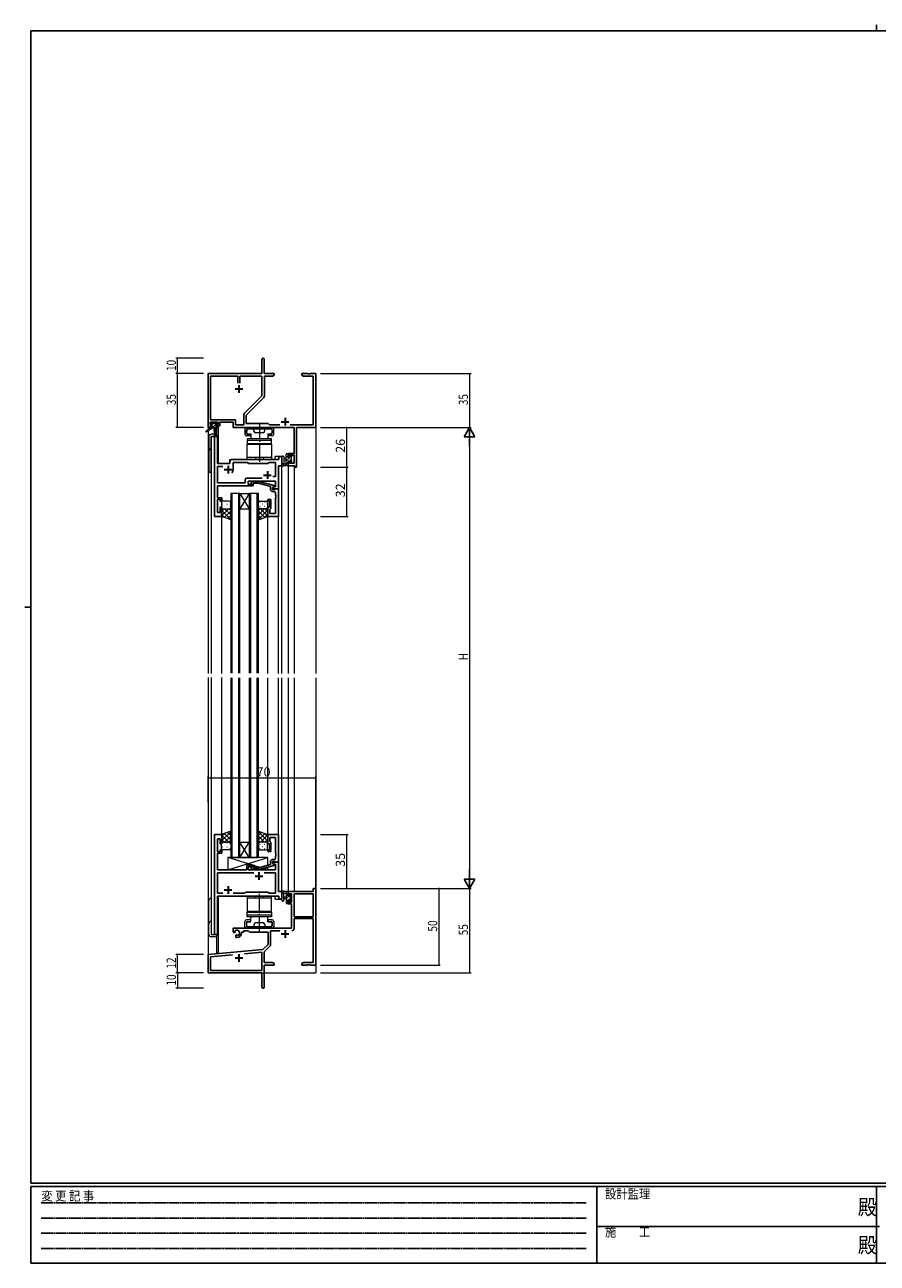
# Model space of a CAD drawing. Extents: x 0 to 1133, y 0 to 806.
# Drawn here: x 0 to 554, y 0 to 806 of the extents above; entities that cross this region are included whole.
import ezdxf

# ---------------------------------------------------------------- set-up
doc = ezdxf.new("R2010")
doc.units = 0
for name, pattern in [('HIDDEN', [0.375, 0.25, -0.125]), ('YCENTER_1', [13, 10, -1, 1, -1]), ('YHIDDEN_1', [4, 3, -1])]:
    doc.linetypes.add(name, pattern=pattern)
for name, color, linetype, lineweight in [('YKK_11', 7, 'CONTINUOUS', 30), ('YKK_12', 2, 'CONTINUOUS', 13), ('YKK_13', 4, 'CONTINUOUS', 13), ('YKK_D', 6, 'CONTINUOUS', 13)]:
    doc.layers.add(name, color=color, linetype=linetype, lineweight=lineweight)
doc.layers.add('YKK_ZWAK', color=7, linetype='CONTINUOUS')
doc.styles.get("Standard").update_dxf_attribs({"font": 'ROMANS.SHX', "bigfont": 'EXTFONT.SHX'})
doc.styles.add('YKK_OSSTYLE1', font='romans.shx', dxfattribs={"width": 0.9, "bigfont": 'EXTFONT.SHX'})

# ---------------------------------------------------------------- blocks, each defined once
blk = doc.blocks.new('A201')
at = {"layer": 'YKK_ZWAK', "color": 8, "linetype": 'Continuous'}
blk.add_line((296.01, 412), (296.01, 410), dxfattribs=at)
at = {"layer": 'YKK_ZWAK', "color": 254, "linetype": 'Continuous'}
for p, q in [((571, 410), (21, 410)), ((21, 35), (21, 410)), ((19, 222.5), (21, 222.5)), ((571, 35), (21, 35)), ((544, 34), (21, 34)), ((21, 9), (21, 34)), ((205, 34), (205, 9)), ((296, 34), (296, 9)), ((21, 9), (544, 9))]:
    blk.add_line(p, q, dxfattribs=at)
at = {"layer": 'YKK_ZWAK', "color": 131, "linetype": 'HIDDEN'}
for p, q in [((24.28, 28.63), (201.57, 28.63)), ((24.28, 23.68), (201.57, 23.68)), ((24.28, 18.74), (201.57, 18.74)), ((24.28, 13.79), (201.57, 13.79))]:
    blk.add_line(p, q, dxfattribs=at)
at = {"layer": 'YKK_ZWAK', "color": 131, "linetype": 'Continuous'}
blk.add_line((205, 21), (297, 21), dxfattribs=at)
at = {"layer": 'YKK_ZWAK', "color": 131, "linetype": 'Continuous', "style": 'YKK_OSSTYLE1', "width": 0.9}
for s, p in [('変 更 記 事', (24.37, 29.39)), ('設計監理', (207.69, 30.05)), ('施\u3000\u3000工', (207.69, 17.68))]:
    blk.add_text(s, height=3, dxfattribs=at).set_placement(p)
at = {"layer": 'YKK_ZWAK', "color": 254, "linetype": 'Continuous', "style": 'YKK_OSSTYLE1', "width": 0.9}
for p in [(289.94, 24.75), (289.94, 12.37)]:
    blk.add_text('殿', height=5, dxfattribs=at).set_placement(p)

msp = doc.modelspace()

# ---------------------------------------------------------------- linework, layer by layer
at = {"layer": 'YKK_11', "color": 0, "linetype": 'ByBlock', "lineweight": -2}
for p, q in [((154.28, 578.98), (154.28, 588.23)), ((155.78, 588.23), (155.78, 578.98)), ((119.28, 543.98), (119.28, 578.98)), ((119.28, 578.98), (154.28, 578.98)), ((120.91, 548.91), (120.91, 577.35)), ((120.91, 577.35), (138.63, 577.35)), ((138.63, 577.35), (138.63, 572.68)), ((139.93, 577.35), (154.28, 577.35)), ((139.93, 572.68), (139.93, 577.35)), ((139.93, 572.68), (139.93, 577.35)), ((154.28, 577.35), (154.28, 564.48)), ((155.78, 578.98), (162.28, 578.98)), ((161.18, 577.35), (155.91, 577.35)), ((155.91, 577.35), (155.91, 564.55)), ((162.28, 577.98), (161.18, 577.35)), ((162.28, 578.98), (162.28, 577.98)), ((180.28, 577.98), (180.28, 578.98)), ((180.28, 578.98), (183.82, 578.98)), ((181.37, 577.35), (180.28, 577.98)), ((187.65, 577.35), (181.37, 577.35)), ((183.82, 578.98), (184, 578.86)), ((184, 578.86), (184.55, 578.86)), ((184.55, 578.86), (184.73, 578.98)), ((184.73, 578.98), (184.82, 578.98)), ((184.82, 578.98), (185, 578.86)), ((185, 578.86), (185.55, 578.86)), ((185.55, 578.86), (185.73, 578.98)), ((185.73, 578.98), (189.28, 578.98)), ((187.65, 545.61), (187.65, 577.35)), ((189.28, 578.98), (189.28, 543.98)), ((154.28, 564.48), (142.97, 553.18)), ((155.38, 563.28), (144.08, 551.98)), ((137.11, 548.91), (120.91, 548.91)), ((137.11, 545.61), (137.11, 548.91)), ((142.45, 551.91), (142.45, 545.61)), ((144.08, 551.98), (144.08, 546.48)), ((120.58, 543.98), (119.28, 543.98)), ((125.78, 547.28), (120.58, 547.28)), ((120.58, 547.28), (120.58, 545.78)), ((120.58, 545.78), (121.68, 545.78)), ((121.68, 544.98), (120.58, 544.98)), ((120.58, 544.98), (120.58, 543.98)), ((121.68, 545.78), (121.68, 544.98)), ((124.68, 544.98), (124.68, 545.78)), ((124.68, 545.78), (125.78, 545.78)), ((126.78, 544.98), (124.68, 544.98)), ((125.78, 545.78), (125.78, 547.28)), ((135.48, 547.28), (126.78, 547.28)), ((126.78, 547.28), (126.78, 544.98)), ((135.48, 543.98), (135.48, 547.28)), ((175.15, 543.98), (135.48, 543.98)), ((142.45, 545.61), (137.11, 545.61)), ((144.08, 546.48), (158.28, 546.48)), ((158.28, 546.48), (159.15, 545.61)), ((159.15, 545.61), (165.92, 545.61)), ((172.63, 545.61), (187.65, 545.61)), ((175.15, 527.08), (175.15, 543.98)), ((189.28, 543.98), (176.78, 543.98)), ((176.78, 543.98), (176.78, 517.98)), ((171.28, 524.78), (171.28, 527.08)), ((171.28, 527.08), (175.15, 527.08)), ((172.08, 524.78), (171.28, 524.78)), ((175.15, 525.88), (172.08, 525.88)), ((172.08, 525.88), (172.08, 524.78)), ((175.15, 520.61), (175.15, 525.88)), ((171.28, 521.78), (172.08, 521.78)), ((171.28, 518.98), (171.28, 521.78)), ((175.58, 518.98), (171.28, 518.98)), ((172.08, 521.78), (172.08, 520.61)), ((172.08, 520.61), (175.15, 520.61)), ((175.58, 517.98), (175.58, 518.98)), ((176.78, 517.98), (175.58, 517.98)), ((187.65, 241.98), (171.28, 241.98)), ((171.28, 241.98), (171.28, 239.18)), ((189.28, 243.98), (187.65, 243.98)), ((187.65, 243.98), (187.65, 241.98)), ((189.28, 193.98), (189.28, 243.98)), ((171.28, 239.18), (172.08, 239.18)), ((172.08, 236.18), (171.28, 236.18)), ((171.28, 236.18), (171.28, 233.88)), ((171.28, 233.88), (173.58, 233.88)), ((172.08, 239.18), (172.08, 240.35)), ((172.08, 240.35), (173.58, 240.35)), ((172.08, 235.08), (172.08, 236.18)), ((173.58, 235.08), (172.08, 235.08)), ((173.58, 240.35), (173.58, 235.08)), ((173.58, 233.88), (173.58, 217.98)), ((187.65, 240.35), (175.21, 240.35)), ((175.21, 240.35), (175.21, 225.48)), ((187.65, 225.48), (187.65, 240.35)), ((187.65, 225.48), (187.65, 240.35)), ((173.58, 217.98), (135.48, 217.98)), ((135.48, 217.98), (135.48, 215.62)), ((175.21, 225.48), (187.65, 225.48)), ((175.21, 217.95), (175.21, 224.28)), ((175.21, 224.28), (187.65, 224.28)), ((187.65, 224.28), (187.65, 195.61)), ((135.48, 215.62), (136.38, 215.1)), ((136.38, 215.1), (136.73, 215.3)), ((136.75, 215.8), (136.71, 216.26)), ((136.73, 215.3), (136.75, 215.8)), ((137.63, 213.74), (137.28, 213.54)), ((137.28, 213.54), (137.28, 211.98)), ((137.28, 211.98), (137.98, 211.98)), ((138.07, 213.51), (137.63, 213.74)), ((138.45, 213.25), (138.07, 213.51)), ((140.98, 214.98), (140.98, 215.48)), ((140.98, 215.48), (142.28, 215.48)), ((142.28, 215.48), (142.28, 216.35)), ((142.28, 216.35), (145.21, 216.35)), ((145.21, 216.35), (146.08, 215.48)), ((146.08, 215.48), (158.28, 215.48)), ((158.28, 215.48), (158.28, 207.48)), ((159.91, 207.22), (159.91, 216.35)), ((159.91, 216.35), (165.92, 216.35)), ((154.89, 204.1), (119.28, 200.98)), ((143.01, 201.42), (154.15, 202.4)), ((143.01, 201.42), (154.15, 202.4)), ((154.15, 202.4), (154.15, 190.61)), ((158.28, 207.48), (154.89, 204.1)), ((155.78, 202.68), (159.61, 206.51)), ((155.78, 195.61), (155.78, 202.68)), ((119.28, 200.98), (119.28, 188.98)), ((120.91, 199.49), (135.12, 200.73)), ((120.91, 190.61), (120.91, 199.49)), ((161.18, 195.61), (155.78, 195.61)), ((155.78, 193.98), (162.28, 193.98)), ((155.78, 179.73), (155.78, 193.98)), ((162.28, 194.98), (161.18, 195.61)), ((162.28, 193.98), (162.28, 194.98)), ((181.37, 195.61), (180.28, 194.98)), ((180.28, 194.98), (180.28, 193.98)), ((180.28, 193.98), (183.82, 193.98)), ((187.65, 195.61), (181.37, 195.61)), ((183.82, 193.98), (184, 194.1)), ((184, 194.1), (184.55, 194.1)), ((184.55, 194.1), (184.73, 193.98)), ((184.73, 193.98), (184.82, 193.98)), ((184.82, 193.98), (185, 194.1)), ((185, 194.1), (185.55, 194.1)), ((185.55, 194.1), (185.73, 193.98)), ((185.73, 193.98), (189.28, 193.98)), ((119.28, 188.98), (154.28, 188.98)), ((154.15, 190.61), (120.91, 190.61)), ((154.28, 188.98), (154.28, 184.44)), ((154.28, 184.44), (154.4, 184.26)), ((154.4, 183.71), (154.28, 183.52)), ((154.28, 183.52), (154.28, 179.73)), ((154.4, 184.26), (154.4, 183.71))]:
    msp.add_line(p, q, dxfattribs=at)
at = {"layer": 'YKK_11', "color": 2}
for p, q in [((136.78, 568.98), (141.78, 568.98)), ((139.28, 571.48), (139.28, 566.48)), ((169.28, 550.18), (169.28, 545.18)), ((166.78, 547.68), (171.78, 547.68)), ((166.78, 214.28), (171.78, 214.28)), ((169.28, 216.78), (169.28, 211.78)), ((136.78, 198.68), (141.78, 198.68)), ((139.28, 201.18), (139.28, 196.18))]:
    msp.add_line(p, q, dxfattribs=at)
at = {"layer": 'YKK_11', "color": 0, "linetype": 'ByBlock', "lineweight": -2, "ltscale": 0.5}
for p, q in [((123.48, 537.98), (123.48, 485.98)), ((125.41, 537.98), (123.48, 537.98)), ((125.41, 520.48), (125.41, 537.98)), ((167.28, 524.98), (165.35, 524.98)), ((165.35, 524.98), (165.35, 522.98)), ((167.28, 518.98), (167.28, 524.98)), ((133.48, 520.48), (125.41, 520.48)), ((125.41, 507.91), (125.41, 518.55)), ((125.41, 518.55), (128.92, 518.55)), ((133.48, 521.98), (133.48, 520.48)), ((165.35, 522.98), (134.48, 522.98)), ((135.48, 516.48), (135.48, 521.05)), ((135.48, 521.05), (145.01, 521.05)), ((145.01, 521.05), (145.58, 520.48)), ((145.58, 520.48), (158.28, 520.48)), ((158.28, 520.48), (158.85, 521.05)), ((158.85, 521.05), (163.15, 521.05)), ((163.15, 521.05), (163.15, 511.98)), ((165.08, 503.98), (165.08, 518.98)), ((165.08, 518.98), (167.28, 518.98)), ((143.45, 507.91), (125.41, 507.91)), ((143.45, 509.91), (143.45, 507.91)), ((154.42, 510.91), (144.45, 510.91)), ((154.42, 510.91), (144.45, 510.91)), ((145.38, 506.98), (145.38, 508.98)), ((145.38, 508.98), (163.15, 508.98)), ((147.45, 508.01), (148.23, 508.78)), ((148.23, 508.78), (152.17, 508.78)), ((152.17, 508.78), (162.28, 506.07)), ((163.15, 511.98), (161.44, 511.98)), ((163.15, 508.98), (163.15, 505.28)), ((125.29, 504.76), (125.41, 504.94)), ((125.29, 504.21), (125.29, 504.76)), ((125.41, 504.02), (125.29, 504.21)), ((125.29, 503.76), (125.41, 503.94)), ((125.29, 503.21), (125.29, 503.76)), ((125.41, 503.02), (125.29, 503.21)), ((125.41, 504.94), (125.41, 505.98)), ((125.41, 505.98), (148.58, 505.98)), ((125.41, 503.94), (125.41, 504.02)), ((125.41, 498.18), (125.41, 503.02)), ((148.58, 506.98), (145.38, 506.98)), ((148.72, 507.58), (148.3, 507.16)), ((148.58, 505.98), (148.58, 506.98)), ((152.01, 507.58), (148.72, 507.58)), ((159.78, 505.5), (152.01, 507.58)), ((159.78, 503.68), (159.78, 505.5)), ((162.28, 505.47), (161.08, 504.78)), ((161.94, 505.28), (161.08, 504.78)), ((161.08, 504.78), (161.08, 503.48)), ((161.08, 504.78), (161.08, 503.98)), ((161.08, 503.98), (165.08, 503.98)), ((161.08, 503.48), (162.88, 503.48)), ((162.15, 502.18), (161.28, 502.18)), ((163.15, 505.28), (161.94, 505.28)), ((162.28, 506.07), (162.28, 505.47)), ((162.88, 503.48), (163.08, 503.68)), ((163.08, 503.68), (163.38, 503.98)), ((163.15, 499.94), (163.15, 501.18)), ((163.27, 499.76), (163.15, 499.94)), ((163.27, 499.21), (163.27, 499.76)), ((163.38, 503.98), (165.08, 503.98)), ((165.08, 503.98), (165.08, 485.98)), ((128.08, 498.18), (125.41, 498.18)), ((125.41, 488.68), (125.41, 497.18)), ((125.41, 497.18), (127.08, 497.18)), ((127.08, 497.18), (127.08, 495.98)), ((127.08, 495.98), (128.08, 495.98)), ((128.08, 491.98), (127.08, 491.98)), ((127.08, 491.98), (127.08, 488.68)), ((128.08, 495.98), (128.08, 498.18)), ((128.08, 485.98), (128.08, 491.98)), ((158.08, 495.98), (158.08, 496.98)), ((158.08, 496.98), (160.08, 496.98)), ((159.08, 495.98), (158.08, 495.98)), ((158.08, 485.98), (158.08, 491.98)), ((158.08, 491.98), (159.08, 491.98)), ((159.08, 491.98), (159.08, 495.98)), ((160.08, 496.98), (160.08, 491.18)), ((163.15, 499.02), (163.27, 499.21)), ((163.15, 498.94), (163.15, 499.02)), ((163.27, 498.76), (163.15, 498.94)), ((163.15, 498.02), (163.27, 498.21)), ((163.15, 487.91), (163.15, 498.02)), ((163.27, 498.21), (163.27, 498.76)), ((123.48, 485.98), (128.08, 485.98)), ((127.08, 488.68), (125.41, 488.68)), ((165.08, 485.98), (158.08, 485.98)), ((159.58, 490.68), (159.38, 490.48)), ((159.38, 490.48), (159.38, 487.91)), ((159.38, 487.91), (163.15, 487.91)), ((160.08, 491.18), (159.58, 490.68)), ((123.48, 278.98), (123.48, 213.98)), ((128.08, 278.98), (123.48, 278.98)), ((125.41, 267.78), (125.41, 276.28)), ((125.41, 276.28), (127.08, 276.28)), ((127.08, 276.28), (127.08, 272.98)), ((128.08, 272.98), (128.08, 278.98)), ((165.08, 278.98), (158.08, 278.98)), ((158.08, 278.98), (158.08, 272.98)), ((159.38, 274.48), (159.38, 277.05)), ((159.38, 277.05), (163.15, 277.05)), ((159.58, 274.28), (159.38, 274.48)), ((160.08, 273.78), (159.58, 274.28)), ((163.15, 277.05), (163.15, 266.94)), ((165.08, 260.98), (165.08, 278.98)), ((127.08, 267.78), (125.41, 267.78)), ((125.41, 261.94), (125.41, 266.78)), ((125.41, 266.78), (128.08, 266.78)), ((127.08, 272.98), (128.08, 272.98)), ((128.08, 268.98), (127.08, 268.98)), ((127.08, 268.98), (127.08, 267.78)), ((128.08, 266.78), (128.08, 268.98)), ((158.08, 272.98), (159.08, 272.98)), ((159.08, 268.98), (158.08, 268.98)), ((158.08, 268.98), (158.08, 267.98)), ((158.08, 267.98), (160.08, 267.98)), ((159.08, 272.98), (159.08, 268.98)), ((160.08, 267.98), (160.08, 273.78)), ((163.15, 266.94), (163.27, 266.76)), ((163.27, 266.21), (163.15, 266.02)), ((163.15, 266.02), (163.15, 265.94)), ((163.27, 266.76), (163.27, 266.21)), ((125.29, 261.76), (125.41, 261.94)), ((125.29, 261.21), (125.29, 261.76)), ((125.41, 261.02), (125.29, 261.21)), ((125.29, 260.76), (125.41, 260.94)), ((125.29, 260.21), (125.29, 260.76)), ((125.41, 260.02), (125.29, 260.21)), ((125.41, 260.94), (125.41, 261.02)), ((125.41, 255.98), (125.41, 260.02)), ((148.58, 258.98), (144.38, 258.98)), ((144.38, 258.98), (144.38, 255.98)), ((145.38, 255.98), (145.38, 257.98)), ((145.38, 257.98), (148.58, 257.98)), ((148.58, 257.98), (148.58, 258.98)), ((159.78, 259.46), (152.01, 257.38)), ((152.17, 256.18), (162.28, 258.89)), ((159.78, 261.28), (159.78, 259.46)), ((161.08, 260.18), (161.08, 261.48)), ((161.08, 261.48), (162.88, 261.48)), ((165.08, 260.98), (161.08, 260.98)), ((161.08, 260.98), (161.08, 260.18)), ((162.28, 259.49), (161.08, 260.18)), ((161.08, 260.18), (161.94, 259.68)), ((162.15, 262.78), (161.28, 262.78)), ((161.94, 259.68), (163.15, 259.68)), ((162.28, 258.89), (162.28, 259.49)), ((162.88, 261.48), (163.08, 261.28)), ((163.08, 261.28), (163.38, 260.98)), ((163.15, 265.94), (163.27, 265.76)), ((163.27, 265.21), (163.15, 265.02)), ((163.15, 265.02), (163.15, 263.78)), ((163.15, 259.68), (163.15, 255.98)), ((163.27, 265.76), (163.27, 265.21)), ((163.38, 260.98), (165.08, 260.98)), ((165.08, 241.98), (165.08, 260.98)), ((144.38, 255.98), (125.41, 255.98)), ((148.92, 254.05), (125.41, 254.05)), ((125.41, 254.05), (125.41, 240.91)), ((148.92, 254.05), (125.41, 254.05)), ((163.15, 255.98), (145.38, 255.98)), ((147.45, 256.96), (148.23, 256.18)), ((148.23, 256.18), (152.17, 256.18)), ((148.72, 257.38), (148.3, 257.81)), ((152.01, 257.38), (148.72, 257.38)), ((163.15, 254.05), (155.63, 254.05)), ((163.15, 240.91), (163.15, 254.05)), ((167.28, 241.98), (165.08, 241.98)), ((167.28, 236.98), (167.28, 241.98)), ((125.41, 240.91), (128.92, 240.91)), ((125.41, 213.98), (125.41, 238.98)), ((125.41, 238.98), (165.35, 238.98)), ((135.63, 240.91), (143.11, 240.91)), ((143.11, 240.91), (143.68, 241.48)), ((143.68, 241.48), (158.28, 241.48)), ((158.28, 241.48), (158.85, 240.91)), ((158.85, 240.91), (163.15, 240.91)), ((165.35, 238.98), (165.35, 236.98)), ((165.35, 236.98), (167.28, 236.98)), ((123.48, 213.98), (125.41, 213.98))]:
    msp.add_line(p, q, dxfattribs=at)
at = {"layer": 'YKK_11', "color": 2, "ltscale": 0.5}
for p, q in [((129.78, 516.48), (134.78, 516.48)), ((132.28, 518.98), (132.28, 513.98)), ((155.28, 512.98), (160.28, 512.98)), ((157.78, 515.48), (157.78, 510.48)), ((149.78, 251.98), (154.78, 251.98)), ((152.28, 254.48), (152.28, 249.48)), ((129.78, 242.98), (134.78, 242.98)), ((132.28, 245.48), (132.28, 240.48))]:
    msp.add_line(p, q, dxfattribs=at)
at = {"layer": 'YKK_11', "color": 0, "linetype": 'ByBlock', "lineweight": -2}
for centre, radius, start, end in [((155.03, 588.23), 0.75, 359.99999, 180.00001), ((154.11, 564.55), 1.8, 314.99999, 359.99998), ((144.25, 551.91), 1.8, 134.99999, 179.99998), ((173.61, 217.95), 1.6, 270.00001, 359.99999), ((137.98, 214.98), 1.8, 285.36688, 134.63312), ((137.98, 214.98), 3, 270.00001, 359.99999), ((158.91, 207.22), 1, 315, 359.99999), ((155.03, 179.73), 0.75, 179.99999, 0.00001)]:
    msp.add_arc(centre, radius, start, end, dxfattribs=at)
at = {"layer": 'YKK_11', "color": 0, "linetype": 'ByBlock', "lineweight": -2, "ltscale": 0.5}
for centre, radius, start, end in [((134.48, 521.98), 1, 90.00001, 179.99999), ((132.28, 516.48), 3.2, 321.63348, 359.99999), ((144.45, 509.91), 1, 90.00001, 179.99999), ((147.88, 507.58), 0.6, 134.99999, 315.00001), ((161.28, 503.68), 1.5, 180.00001, 269.99999), ((162.15, 501.18), 1, 0.00001, 89.99999), ((147.88, 257.38), 0.6, 44.99999, 225.00001), ((161.28, 261.28), 1.5, 90.00001, 179.99999), ((162.15, 263.78), 1, 270.00001, 359.99999)]:
    msp.add_arc(centre, radius, start, end, dxfattribs=at)
at = {"layer": 'YKK_12'}
for p, q in [((119.28, 573.98), (119.28, 542.44)), ((189.28, 573.98), (189.28, 383.8)), ((119.28, 541.65), (119.28, 383.8)), ((124.78, 543.58), (124.78, 537.98)), ((125.78, 543.98), (125.48, 543.98)), ((125.78, 543.98), (125.78, 520.48)), ((121.28, 537.98), (121.28, 383.8)), ((125.48, 537.98), (121.28, 537.98)), ((125.48, 537.98), (125.48, 520.48)), ((167.28, 524.98), (162.78, 524.98)), ((162.78, 522.98), (162.78, 524.98)), ((167.28, 383.8), (167.28, 524.98)), ((125.48, 520.48), (133.48, 520.48)), ((133.48, 522.98), (162.78, 522.98)), ((133.48, 520.48), (133.48, 522.98)), ((171.28, 518.98), (175.18, 518.98)), ((171.28, 518.98), (171.28, 383.8)), ((175.18, 518.98), (175.18, 383.8)), ((128.08, 383.8), (128.08, 485.98)), ((158.08, 383.8), (158.08, 485.98)), ((165.08, 383.8), (165.08, 485.98)), ((119.28, 381.27), (119.28, 188.98)), ((121.28, 381.27), (121.28, 213.98)), ((128.08, 278.48), (128.08, 381.27)), ((158.08, 278.48), (158.08, 380.98)), ((165.08, 278.68), (165.08, 380.98)), ((167.28, 236.98), (167.28, 380.98)), ((171.28, 380.98), (171.28, 241.68)), ((175.18, 380.98), (175.18, 241.98)), ((189.28, 380.98), (189.28, 188.98)), ((171.65, 241.98), (171.28, 241.98)), ((125.48, 213.98), (125.48, 238.87)), ((125.78, 238.98), (125.78, 202.18)), ((162.78, 236.98), (162.78, 238.98)), ((162.78, 236.98), (167.28, 236.98)), ((121.28, 213.98), (125.48, 213.98)), ((124.78, 212.96), (124.78, 202.18)), ((125.78, 202.18), (124.78, 202.18)), ((119.58, 188.98), (119.28, 188.98)), ((119.28, 188.98), (131.98, 188.98)), ((133.78, 188.98), (189.28, 188.98))]:
    msp.add_line(p, q, dxfattribs=at)
at = {"layer": 'YKK_12', "ltscale": 1.5}
for p, q in [((133.98, 500.98), (133.98, 383.98)), ((139.98, 500.98), (133.98, 500.98)), ((134.98, 383.98), (134.98, 500.98)), ((138.98, 500.98), (138.98, 383.98)), ((139.98, 383.98), (139.98, 500.98)), ((139.98, 500.98), (145.98, 500.98)), ((139.98, 500.98), (145.98, 490.98)), ((145.98, 500.98), (139.98, 490.98)), ((145.98, 500.98), (145.98, 383.98)), ((151.98, 500.98), (145.98, 500.98)), ((146.98, 383.98), (146.98, 500.98)), ((150.98, 500.98), (150.98, 383.98)), ((151.98, 383.98), (151.98, 500.98)), ((139.98, 490.98), (145.98, 490.98)), ((133.98, 380.98), (133.98, 263.98)), ((134.98, 263.98), (134.98, 380.98)), ((138.98, 380.98), (138.98, 263.98)), ((139.98, 263.98), (139.98, 380.98)), ((145.98, 380.98), (145.98, 263.98)), ((146.98, 263.98), (146.98, 380.98)), ((150.98, 380.98), (150.98, 263.98)), ((151.98, 263.98), (151.98, 380.98)), ((139.98, 273.98), (145.98, 273.98)), ((139.98, 263.98), (145.98, 273.98)), ((145.98, 263.98), (139.98, 273.98)), ((133.98, 263.98), (139.98, 263.98)), ((139.98, 263.98), (145.98, 263.98)), ((145.98, 263.98), (151.98, 263.98))]:
    msp.add_line(p, q, dxfattribs=at)
at = {"layer": 'YKK_13'}
for p, q in [((120.98, 543.58), (117.91, 541.53)), ((122.48, 543.58), (118.23, 541.02)), ((120.78, 546.08), (120.78, 546.58)), ((125.18, 543.58), (120.98, 543.58)), ((121.08, 546.88), (121.58, 546.88)), ((121.98, 545.78), (121.08, 545.78)), ((121.28, 544.58), (121.98, 544.58)), ((121.78, 546.68), (123.88, 546.68)), ((121.98, 544.58), (121.98, 545.78)), ((123.08, 543.58), (123.18, 538.57)), ((123.88, 543.58), (123.78, 538.57)), ((124.08, 546.88), (124.68, 546.88)), ((124.38, 545.32), (124.38, 544.58)), ((124.38, 544.58), (125.18, 544.58)), ((125.18, 545.78), (124.84, 545.78)), ((124.89, 546.79), (125.39, 546.29)), ((125.48, 544.28), (125.48, 543.88)), ((143.23, 542.98), (143.23, 539.48)), ((147.58, 543.98), (144.23, 543.98)), ((144.23, 539.98), (144.23, 542.48)), ((160.43, 542.98), (144.73, 542.98)), ((149.08, 541.48), (149.08, 542.98)), ((155.58, 543.98), (149.58, 543.98)), ((155.08, 540.48), (150.08, 540.48)), ((156.08, 541.48), (156.08, 542.98)), ((160.93, 543.98), (157.58, 543.98)), ((160.93, 539.98), (160.93, 542.48)), ((161.93, 539.48), (161.93, 542.98)), ((119.78, 537.98), (119.78, 515.98)), ((123.16, 539.48), (121.28, 539.48)), ((121.28, 537.98), (125.18, 537.98)), ((121.28, 514.48), (121.28, 537.98)), ((146.83, 538.48), (144.23, 538.48)), ((160.58, 536.58), (144.58, 536.58)), ((144.58, 536.58), (144.58, 535.48)), ((160.58, 535.48), (144.58, 535.48)), ((144.58, 535.48), (144.58, 533.48)), ((144.58, 533.48), (160.58, 533.48)), ((144.58, 532.98), (160.58, 532.98)), ((144.58, 522.98), (144.58, 532.98)), ((144.73, 539.48), (146.83, 539.48)), ((146.83, 538.48), (146.83, 539.48)), ((158.33, 538.48), (158.33, 539.48)), ((158.33, 539.48), (160.43, 539.48)), ((160.93, 538.48), (158.33, 538.48)), ((160.58, 535.48), (160.58, 536.58)), ((160.58, 533.48), (160.58, 535.48)), ((160.58, 532.98), (160.58, 522.98)), ((160.58, 524.48), (144.58, 524.48)), ((167.28, 524.71), (167.28, 519.55)), ((168.48, 524.71), (168.48, 520.75)), ((170.08, 518.98), (170.08, 526.58)), ((170.38, 526.88), (170.98, 526.88)), ((171.08, 525.78), (171.08, 524.48)), ((171.08, 524.48), (172.48, 524.48)), ((171.28, 526.58), (171.28, 525.98)), ((172.48, 524.48), (172.48, 525.38)), ((172.78, 525.68), (173.28, 525.68)), ((173.38, 524.68), (173.38, 522.58)), ((173.58, 525.38), (173.58, 524.88)), ((160.58, 522.98), (144.58, 522.98)), ((170.98, 518.98), (168.29, 518.98)), ((168.89, 520.18), (170.08, 520.18)), ((170.08, 523.88), (168.93, 523.78)), ((170.08, 522.68), (168.93, 522.78)), ((172.01, 522.08), (171.08, 522.08)), ((171.08, 522.08), (171.08, 520.08)), ((171.28, 519.88), (171.28, 519.28)), ((172.48, 521.28), (172.48, 521.62)), ((173.49, 521.57), (172.99, 521.07)), ((173.58, 522.38), (173.58, 521.78)), ((158.08, 263.98), (132.08, 263.98)), ((132.08, 263.98), (132.08, 255.98)), ((148.33, 258.98), (132.08, 263.98)), ((132.08, 263.98), (132.08, 255.98)), ((132.08, 255.98), (158.08, 263.98)), ((144.38, 255.98), (144.38, 258.98)), ((144.38, 258.98), (149.38, 258.98)), ((149.38, 258.98), (149.38, 257.38)), ((152.82, 257.6), (149.38, 258.66)), ((158.08, 259.01), (158.08, 263.98)), ((132.08, 255.98), (144.38, 255.98)), ((149.38, 256.18), (149.38, 255.98)), ((149.38, 255.98), (158.08, 255.98)), ((158.08, 255.98), (154.98, 256.93)), ((158.08, 255.98), (158.08, 257.76)), ((170.98, 241.98), (168.29, 241.98)), ((170.08, 241.98), (170.08, 234.38)), ((119.78, 213.98), (119.78, 235.98)), ((121.28, 237.48), (121.28, 213.98)), ((160.58, 238.98), (144.58, 238.98)), ((144.58, 238.98), (144.58, 228.98)), ((160.58, 237.48), (144.58, 237.48)), ((160.58, 228.98), (160.58, 238.98)), ((167.28, 236.25), (167.28, 241.42)), ((168.48, 236.25), (168.48, 240.21)), ((168.89, 240.78), (170.08, 240.78)), ((170.08, 238.28), (168.93, 238.18)), ((170.08, 237.08), (168.93, 237.18)), ((170.38, 234.08), (170.98, 234.08)), ((171.08, 238.88), (171.08, 240.88)), ((172.01, 238.88), (171.08, 238.88)), ((171.08, 235.18), (171.08, 236.48)), ((171.08, 236.48), (172.48, 236.48)), ((171.28, 241.08), (171.28, 241.68)), ((171.28, 234.38), (171.28, 234.98)), ((172.48, 239.68), (172.48, 239.34)), ((172.48, 236.48), (172.48, 235.58)), ((172.78, 235.28), (173.28, 235.28)), ((173.49, 239.39), (172.99, 239.89)), ((173.38, 236.28), (173.38, 238.38)), ((173.58, 238.58), (173.58, 239.18)), ((173.58, 235.58), (173.58, 236.08)), ((144.58, 228.98), (160.58, 228.98)), ((144.58, 226.48), (144.58, 228.48)), ((144.58, 228.48), (160.58, 228.48)), ((160.58, 226.48), (144.58, 226.48)), ((144.58, 225.38), (144.58, 226.48)), ((160.58, 228.48), (160.58, 226.48)), ((160.58, 226.48), (160.58, 225.38)), ((143.23, 218.98), (143.23, 222.48)), ((146.83, 223.48), (144.23, 223.48)), ((144.23, 221.98), (144.23, 219.48)), ((147.58, 217.98), (144.23, 217.98)), ((160.58, 225.38), (144.58, 225.38)), ((144.73, 222.48), (146.83, 222.48)), ((160.43, 218.98), (144.73, 218.98)), ((146.83, 223.48), (146.83, 222.48)), ((149.08, 220.48), (149.08, 218.98)), ((155.58, 217.98), (149.58, 217.98)), ((155.08, 221.48), (150.08, 221.48)), ((156.08, 220.48), (156.08, 218.98)), ((160.93, 217.98), (157.58, 217.98)), ((160.93, 223.48), (158.33, 223.48)), ((158.33, 223.48), (158.33, 222.48)), ((158.33, 222.48), (160.43, 222.48)), ((160.93, 221.98), (160.93, 219.48)), ((161.93, 222.48), (161.93, 218.98)), ((121.28, 213.98), (125.18, 213.98)), ((123.68, 212.48), (121.28, 212.48))]:
    msp.add_line(p, q, dxfattribs=at)
at = {"layer": 'YKK_13', "ltscale": 0.5}
msp.add_line((120.98, 544.28), (120.98, 543.58), dxfattribs=at)
at = {"layer": 'YKK_13', "lineweight": -3}
for p, q in [((121.84, 545.78), (122.74, 546.68)), ((121.89, 543.58), (124.13, 545.82)), ((124.13, 543.58), (125.13, 544.58)), ((124.34, 546.03), (124.99, 546.69)), ((170.08, 524.42), (171.08, 525.42)), ((170.08, 522.17), (172.39, 524.48)), ((170.09, 526.68), (170.28, 526.87)), ((172.48, 524.57), (173.49, 525.59)), ((170.08, 519.93), (171.08, 520.93)), ((172.48, 522.33), (173.38, 523.23)), ((170.08, 241.54), (170.52, 241.98)), ((170.08, 239.29), (171.08, 240.29)), ((170.08, 237.05), (171.91, 238.88)), ((170.08, 234.8), (171.08, 235.8)), ((171.75, 236.48), (173.38, 238.1)), ((172.48, 239.45), (172.95, 239.92)), ((172.8, 235.28), (173.58, 236.06))]:
    msp.add_line(p, q, dxfattribs=at)
at = {"layer": 'YKK_13', "linetype": 'Continuous', "ltscale": 0.5}
for p, q in [((144.23, 541.38), (144.23, 540.38)), ((144.23, 541.38), (144.33, 541.38)), ((144.23, 540.38), (144.43, 540.38)), ((144.43, 542.18), (144.33, 542.18)), ((144.33, 542.18), (144.33, 541.38)), ((144.43, 542.28), (144.43, 542.18)), ((145.13, 542.98), (160.03, 542.98)), ((160.73, 542.28), (160.73, 542.18)), ((160.73, 542.18), (160.83, 542.18)), ((160.93, 540.38), (160.73, 540.38)), ((160.83, 542.18), (160.83, 541.38)), ((160.93, 541.38), (160.83, 541.38)), ((160.93, 541.38), (160.93, 540.38)), ((145.13, 539.68), (147.08, 539.68)), ((145.58, 532.98), (145.58, 533.48)), ((145.58, 533.48), (159.58, 533.48)), ((159.58, 532.98), (145.58, 532.98)), ((147.08, 539.68), (147.08, 537.08)), ((157.58, 536.58), (147.58, 536.58)), ((158.08, 539.68), (158.08, 537.08)), ((158.08, 539.68), (160.03, 539.68)), ((159.58, 533.48), (159.58, 532.98)), ((159.58, 228.98), (145.58, 228.98)), ((145.58, 228.98), (145.58, 228.48)), ((145.58, 228.48), (159.58, 228.48)), ((159.58, 228.48), (159.58, 228.98)), ((144.23, 221.58), (144.43, 221.58)), ((144.23, 220.58), (144.23, 221.58)), ((144.23, 220.58), (144.33, 220.58)), ((144.33, 219.78), (144.33, 220.58)), ((144.43, 219.78), (144.33, 219.78)), ((144.43, 219.68), (144.43, 219.78)), ((145.13, 222.28), (147.08, 222.28)), ((145.13, 218.98), (160.03, 218.98)), ((147.08, 222.28), (147.08, 224.88)), ((157.58, 225.38), (147.58, 225.38)), ((158.08, 222.28), (158.08, 224.88)), ((158.08, 222.28), (160.03, 222.28)), ((160.93, 221.58), (160.73, 221.58)), ((160.73, 219.78), (160.83, 219.78)), ((160.73, 219.68), (160.73, 219.78)), ((160.83, 219.78), (160.83, 220.58)), ((160.93, 220.58), (160.83, 220.58)), ((160.93, 220.58), (160.93, 221.58))]:
    msp.add_line(p, q, dxfattribs=at)
at = {"layer": 'YKK_13', "linetype": 'YHIDDEN_1', "ltscale": 0.5}
for p, q in [((150.03, 542.98), (150.03, 543.98)), ((155.13, 542.98), (155.13, 543.98)), ((150.03, 524.48), (150.03, 522.98)), ((155.13, 524.48), (155.13, 522.98)), ((150.03, 237.48), (150.03, 238.98)), ((155.13, 237.48), (155.13, 238.98)), ((150.03, 218.98), (150.03, 217.98)), ((155.13, 218.98), (155.13, 217.98))]:
    msp.add_line(p, q, dxfattribs=at)
at = {"layer": 'YKK_13', "linetype": 'YCENTER_1'}
for p, q in [((152.58, 546.48), (152.58, 520.48)), ((152.58, 215.48), (152.58, 241.48))]:
    msp.add_line(p, q, dxfattribs=at)
at = {"layer": 'YKK_13', "ltscale": 1.5}
for p, q in [((127.98, 494.98), (127.98, 491.98)), ((127.98, 485.98), (127.98, 491.98)), ((128.4, 493.9), (128.6, 493.9)), ((132.98, 495.98), (128.98, 495.98)), ((129.81, 495.32), (130.01, 495.32)), ((129.81, 492.49), (130.01, 492.49)), ((131.43, 493.9), (131.63, 493.9)), ((132.84, 495.32), (133.04, 495.32)), ((132.84, 492.49), (133.04, 492.49)), ((133.98, 491.98), (133.98, 494.98)), ((133.98, 491.98), (133.98, 483.84)), ((151.98, 491.98), (151.98, 494.98)), ((151.98, 491.98), (151.98, 483.84)), ((153.11, 495.32), (152.91, 495.32)), ((153.11, 492.49), (152.91, 492.49)), ((152.98, 495.98), (156.98, 495.98)), ((154.53, 493.9), (154.33, 493.9)), ((156.14, 495.32), (155.94, 495.32)), ((156.14, 492.49), (155.94, 492.49)), ((157.56, 493.9), (157.36, 493.9)), ((157.98, 494.98), (157.98, 491.98)), ((157.98, 485.98), (157.98, 491.98)), ((127.98, 489.15), (129.81, 490.98)), ((127.98, 486.32), (132.64, 490.98)), ((133.98, 484.13), (127.98, 490.13)), ((130.04, 485.25), (127.98, 487.31)), ((133.98, 483.84), (127.98, 485.98)), ((128.56, 491.07), (128.6, 491.07)), ((128.98, 490.98), (132.98, 490.98)), ((129.81, 485.33), (133.98, 489.49)), ((133.98, 486.96), (129.96, 490.98)), ((131.43, 491.07), (131.63, 491.07)), ((131.89, 484.58), (133.98, 486.67)), ((133.98, 489.79), (132.79, 490.98)), ((151.98, 489.79), (153.17, 490.98)), ((151.98, 486.96), (156, 490.98)), ((151.98, 484.13), (157.98, 490.13)), ((156.14, 485.33), (151.98, 489.49)), ((154.06, 484.58), (151.98, 486.67)), ((151.98, 483.84), (157.98, 485.98)), ((156.98, 490.98), (152.98, 490.98)), ((157.98, 486.32), (153.32, 490.98)), ((154.53, 491.07), (154.33, 491.07)), ((155.92, 485.25), (157.98, 487.31)), ((157.98, 489.15), (156.15, 490.98)), ((157.39, 491.07), (157.36, 491.07)), ((133.98, 281.12), (127.98, 278.98)), ((133.98, 280.83), (127.98, 274.83)), ((130.03, 279.72), (127.98, 277.66)), ((127.98, 278.98), (127.98, 272.98)), ((127.98, 278.64), (132.63, 273.98)), ((127.98, 275.81), (129.81, 273.98)), ((129.81, 279.64), (133.98, 275.47)), ((133.98, 278), (129.96, 273.98)), ((131.89, 280.38), (133.98, 278.3)), ((133.98, 275.17), (132.78, 273.98)), ((133.98, 272.98), (133.98, 281.12)), ((151.98, 272.98), (151.98, 281.12)), ((151.98, 281.12), (157.98, 278.98)), ((151.98, 280.83), (157.98, 274.83)), ((154.06, 280.38), (151.98, 278.3)), ((156.14, 279.64), (151.98, 275.47)), ((151.98, 278), (155.99, 273.98)), ((151.98, 275.17), (153.17, 273.98)), ((157.98, 278.64), (153.32, 273.98)), ((155.92, 279.72), (157.98, 277.66)), ((157.98, 275.81), (156.14, 273.98)), ((157.98, 278.98), (157.98, 272.98)), ((127.98, 269.98), (127.98, 272.98)), ((128.4, 271.06), (128.6, 271.06)), ((128.56, 273.89), (128.6, 273.89)), ((128.98, 273.98), (132.98, 273.98)), ((132.98, 268.98), (128.98, 268.98)), ((129.81, 272.48), (130.01, 272.48)), ((129.81, 269.65), (130.01, 269.65)), ((131.43, 273.89), (131.63, 273.89)), ((131.43, 271.06), (131.63, 271.06)), ((132.84, 272.48), (133.04, 272.48)), ((132.84, 269.65), (133.04, 269.65)), ((133.98, 272.98), (133.98, 269.98)), ((151.98, 272.98), (151.98, 269.98)), ((153.11, 272.48), (152.91, 272.48)), ((153.11, 269.65), (152.91, 269.65)), ((156.98, 273.98), (152.98, 273.98)), ((152.98, 268.98), (156.98, 268.98)), ((154.53, 273.89), (154.33, 273.89)), ((154.53, 271.06), (154.33, 271.06)), ((156.14, 272.48), (155.94, 272.48)), ((156.14, 269.65), (155.94, 269.65)), ((157.39, 273.89), (157.36, 273.89)), ((157.56, 271.06), (157.36, 271.06)), ((157.98, 269.98), (157.98, 272.98))]:
    msp.add_line(p, q, dxfattribs=at)
at = {"layer": 'YKK_13'}
for centre, radius, start, end in [((118.08, 541.28), 0.3, 123.76905, 301.06147), ((121.08, 546.58), 0.3, 90, 180), ((121.08, 546.08), 0.3, 180, 270), ((121.28, 544.28), 0.3, 90, 180), ((121.58, 546.68), 0.2, 0, 90), ((124.08, 546.68), 0.2, 90, 180), ((124.38, 545.78), 0.25, 33.05573, 236.94427), ((124.08, 545.32), 0.3, 0, 56.94427), ((124.84, 546.08), 0.3, 213.05573, 270), ((124.68, 546.58), 0.3, 45, 90), ((125.18, 546.08), 0.3, 270, 45), ((125.18, 544.28), 0.3, 0, 90), ((125.18, 543.88), 0.3, 270, 0), ((144.23, 542.98), 1, 90, 180), ((144.73, 542.48), 0.5, 90, 180), ((148.58, 546.38), 2.6, 247.38014, 292.61986), ((150.08, 541.48), 1, 180, 270), ((155.08, 541.48), 1, 270, 0), ((156.58, 546.38), 2.6, 247.38014, 292.61986), ((160.43, 542.48), 0.5, 0, 90), ((160.93, 542.98), 1, 0, 90), ((121.28, 537.98), 1.5, 90, 180), ((123.48, 538.58), 0.3, 181.16963, 358.85539), ((123.68, 537.98), 1.5, 0, 85.40479), ((144.23, 539.48), 1, 180, 270), ((144.73, 539.98), 0.5, 180, 270), ((160.43, 539.98), 0.5, 270, 0), ((160.93, 539.48), 1, 270, 0), ((121.28, 530.98), 1.5, 180, 270), ((167.88, 524.71), 0.6, 0.04023, 180.04023), ((170.38, 526.58), 0.3, 90, 180), ((170.98, 526.58), 0.3, 0, 90), ((171.08, 525.98), 0.2, 270, 0), ((172.78, 525.38), 0.3, 90, 180), ((173.28, 525.38), 0.3, 0, 90), ((173.38, 524.88), 0.2, 270, 0), ((121.28, 515.98), 1.5, 180, 270), ((167.58, 519.55), 0.3, 180, 229.47122), ((167.19, 519.09), 0.3, 349.47122, 49.47122), ((167.78, 518.98), 0.3, 169.47122, 330), ((168.29, 518.68), 0.3, 90, 150), ((168.38, 520.18), 0.3, 109.18976, 330), ((168.18, 520.75), 0.3, 289.18976, 0.04023), ((168.98, 523.28), 0.5, 95.09207, 264.90793), ((168.89, 519.88), 0.3, 90, 150), ((170.98, 519.28), 0.3, 270, 0), ((171.08, 519.88), 0.2, 360, 90), ((172.01, 522.38), 0.3, 270, 326.94427), ((172.48, 522.08), 0.25, 303.05573, 146.94427), ((172.78, 521.62), 0.3, 123.05573, 180), ((172.78, 521.28), 0.3, 180, 315), ((173.38, 522.38), 0.2, 0, 90), ((173.28, 521.78), 0.3, 315, 0), ((167.19, 241.87), 0.3, 310.52878, 10.52878), ((167.78, 241.98), 0.3, 30, 190.52878), ((168.29, 242.28), 0.3, 210, 270), ((170.98, 241.68), 0.3, 0, 90), ((121.28, 235.98), 1.5, 90, 180), ((167.58, 241.42), 0.3, 130.52878, 180), ((167.88, 236.25), 0.6, 179.95977, 359.95977), ((168.38, 240.78), 0.3, 30, 250.81024), ((168.18, 240.21), 0.3, 359.95977, 70.81024), ((168.98, 237.68), 0.5, 95.09207, 264.90793), ((168.89, 241.08), 0.3, 210, 270), ((170.38, 234.38), 0.3, 180, 270), ((170.98, 234.38), 0.3, 270, 0), ((171.08, 241.08), 0.2, 270, 0), ((171.08, 234.98), 0.2, 0, 90), ((172.01, 238.58), 0.3, 33.05573, 90), ((172.48, 238.88), 0.25, 213.05573, 56.94427), ((172.78, 239.68), 0.3, 45, 180), ((172.78, 239.34), 0.3, 180, 236.94427), ((172.78, 235.58), 0.3, 180, 270), ((173.28, 235.58), 0.3, 270, 0), ((173.38, 238.58), 0.2, 270, 0), ((173.38, 236.08), 0.2, 0, 90), ((173.28, 239.18), 0.3, 0, 45), ((121.28, 220.98), 1.5, 90, 180), ((144.23, 222.48), 1, 90, 180), ((144.23, 218.98), 1, 180, 270), ((144.73, 221.98), 0.5, 90, 180), ((144.73, 219.48), 0.5, 180, 270), ((148.58, 215.58), 2.6, 67.38014, 112.61986), ((150.08, 220.48), 1, 90, 180), ((155.08, 220.48), 1, 0, 90), ((156.58, 215.58), 2.6, 67.38014, 112.61986), ((160.43, 221.98), 0.5, 0, 90), ((160.43, 219.48), 0.5, 270, 0), ((160.93, 222.48), 1, 0, 90), ((160.93, 218.98), 1, 270, 0), ((121.28, 213.98), 1.5, 180, 270), ((123.68, 213.98), 1.5, 270, 0)]:
    msp.add_arc(centre, radius, start, end, dxfattribs=at)
at = {"layer": 'YKK_13', "linetype": 'Continuous', "ltscale": 0.5}
for centre, radius, start, end in [((145.13, 542.28), 0.7, 90, 180), ((145.13, 540.38), 0.7, 180, 270), ((160.03, 542.28), 0.7, 0, 90), ((160.03, 540.38), 0.7, 270, 0), ((147.58, 537.08), 0.5, 180, 270), ((157.58, 537.08), 0.5, 270, 0), ((145.13, 221.58), 0.7, 90, 180), ((145.13, 219.68), 0.7, 180, 270), ((147.58, 224.88), 0.5, 90, 180), ((157.58, 224.88), 0.5, 0, 90), ((160.03, 221.58), 0.7, 0, 90), ((160.03, 219.68), 0.7, 270, 0)]:
    msp.add_arc(centre, radius, start, end, dxfattribs=at)
at = {"layer": 'YKK_13', "ltscale": 1.5}
for centre, start, end in [((128.98, 494.98), 90.0001, 180.0001), ((128.98, 491.98), 180.0001, 270.0001), ((132.98, 494.98), 0.0001, 90.0001), ((132.98, 491.98), 270.0001, 0.0001), ((152.98, 494.98), 89.9999, 179.9999), ((152.98, 491.98), 179.9999, 269.9999), ((156.98, 494.98), 359.9999, 89.9999), ((156.98, 491.98), 269.9999, 359.9999), ((128.98, 272.98), 89.9999, 179.9999), ((128.98, 269.98), 179.9999, 269.9999), ((132.98, 272.98), 359.9999, 89.9999), ((132.98, 269.98), 269.9999, 359.9999), ((152.98, 272.98), 90.0001, 180.0001), ((152.98, 269.98), 180.0001, 270.0001), ((156.98, 272.98), 0.0001, 90.0001), ((156.98, 269.98), 270.0001, 0.0001)]:
    msp.add_arc(centre, 1, start, end, dxfattribs=at)
at = {"layer": 'YKK_D'}
for p, q in [((116.28, 588.98), (98.28, 588.98)), ((99.28, 578.98), (99.28, 588.98)), ((116.28, 578.98), (98.28, 578.98)), ((116.28, 578.98), (98.28, 578.98)), ((99.28, 543.98), (99.28, 578.98)), ((192.28, 578.98), (290.28, 578.98)), ((289.28, 578.98), (289.28, 543.98)), ((116.28, 543.98), (98.28, 543.98)), ((192.28, 543.98), (210.28, 543.98)), ((192.28, 543.98), (290.28, 543.98)), ((192.28, 543.98), (290.28, 543.98)), ((209.28, 543.98), (209.28, 517.98)), ((289.28, 536.98), (289.28, 250.98)), ((192.28, 517.98), (210.28, 517.98)), ((192.28, 517.98), (210.28, 517.98)), ((209.28, 517.98), (209.28, 485.98)), ((192.28, 485.98), (210.28, 485.98)), ((119.28, 299.8), (119.28, 316.8)), ((119.28, 315.8), (189.28, 315.8)), ((189.28, 244.68), (189.28, 316.8)), ((192.28, 278.98), (210.28, 278.98)), ((209.28, 278.98), (209.28, 243.98)), ((192.28, 243.98), (210.28, 243.98)), ((192.28, 243.98), (290.28, 243.98)), ((192.28, 243.98), (270.28, 243.98)), ((269.28, 243.98), (269.28, 193.98)), ((289.28, 243.98), (289.28, 188.98)), ((116.28, 200.98), (98.28, 200.98)), ((99.28, 188.98), (99.28, 200.98)), ((192.28, 193.98), (270.28, 193.98)), ((116.28, 188.98), (98.28, 188.98)), ((116.28, 188.98), (98.28, 188.98)), ((99.28, 188.98), (99.28, 178.98)), ((192.28, 188.98), (290.28, 188.98)), ((116.28, 178.98), (98.28, 178.98))]:
    msp.add_line(p, q, dxfattribs=at)
at = {"layer": 'YKK_D', "lineweight": -2}
for p, q in [((289.28, 543.98), (285.78, 537.91)), ((289.28, 543.98), (292.78, 537.91)), ((289.28, 543.98), (289.28, 531.85)), ((285.78, 537.91), (292.78, 537.91)), ((289.28, 243.98), (285.78, 250.04)), ((292.78, 250.04), (285.78, 250.04)), ((289.28, 243.98), (289.28, 256.1)), ((289.28, 243.98), (292.78, 250.04))]:
    msp.add_line(p, q, dxfattribs=at)
at = {"layer": 'YKK_D', "linetype": 'ByBlock', "const_width": 0.85}
for points in [[(99.28, 588.87, 1), (99.28, 589.08, 1)], [(99.28, 578.87, 1), (99.28, 579.08, 1)], [(99.28, 579.08, 1), (99.28, 578.87, 1)], [(289.28, 578.87, 1), (289.28, 579.08, 1)], [(99.28, 544.08, 1), (99.28, 543.87, 1)], [(209.28, 543.87, 1), (209.28, 544.09, 1)], [(209.28, 518.09, 1), (209.28, 517.87, 1)], [(209.28, 517.87, 1), (209.28, 518.09, 1)], [(209.28, 486.09, 1), (209.28, 485.87, 1)], [(119.38, 315.8, 1), (119.17, 315.8, 1)], [(189.17, 315.8, 1), (189.38, 315.8, 1)], [(209.28, 278.87, 1), (209.28, 279.09, 1)], [(209.28, 244.09, 1), (209.28, 243.87, 1)], [(269.28, 243.87, 1), (269.28, 244.08, 1)], [(99.28, 200.87, 1), (99.28, 201.09, 1)], [(269.28, 194.09, 1), (269.28, 193.87, 1)], [(99.28, 189.09, 1), (99.28, 188.87, 1)], [(99.28, 188.87, 1), (99.28, 189.09, 1)], [(289.28, 189.09, 1), (289.28, 188.87, 1)], [(99.28, 179.09, 1), (99.28, 178.87, 1)]]:
    msp.add_lwpolyline(points, format="xyb", close=True, dxfattribs=at)

# ---------------------------------------------------------------- block references
at = {"layer": 'YKK_ZWAK', "xscale": 2, "yscale": 2, "zscale": 2}
msp.add_blockref('A201', (-38, -18), dxfattribs=at)

# ---------------------------------------------------------------- texts
at = {"layer": 'YKK_D', "width": 0.8}
for s, p in [('10', (98.28, 580.68)), ('35', (98.28, 558.41)), ('35', (288.28, 558.41)), ('H', (288.28, 392.43)), ('50', (268.28, 215.85)), ('55', (288.28, 213.41)), ('12', (98.28, 191.73)), ('10', (98.28, 180.68))]:
    msp.add_text(s, height=6, rotation=90, dxfattribs=at).set_placement(p)
at = {"layer": 'YKK_D'}
for s, p in [('26', (208.28, 527.46)), ('32', (208.28, 498.46)), ('35', (208.28, 257.96))]:
    msp.add_text(s, height=6, rotation=90, dxfattribs=at).set_placement(p)
msp.add_text('70', height=6, dxfattribs=at).set_placement((150.76, 316.8))

doc.saveas('drawing.dxf')
